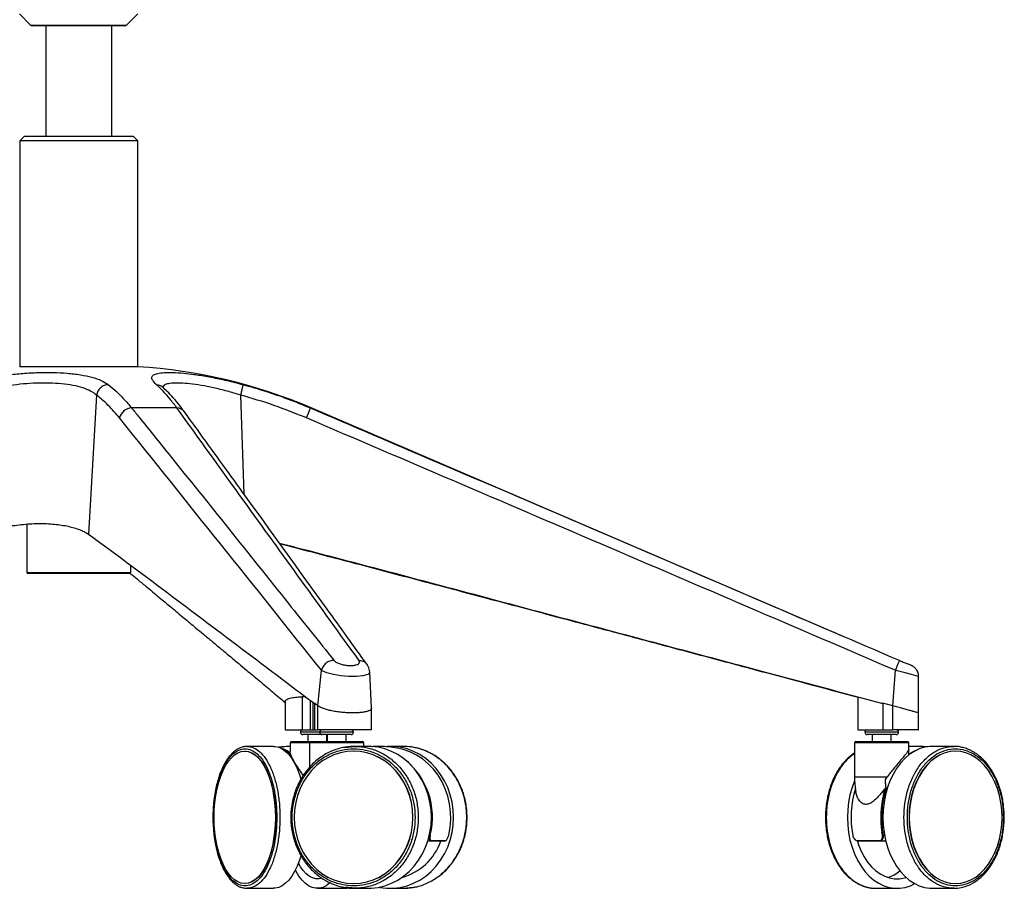
# Paper-space layout '_Right' of a CAD drawing. Units: millimetres. Extents: x -330 to 391, y -111 to 928.
# Drawn here: x -25 to 391, y -111 to 256 of the extents above; entities that cross this region are included whole.
import ezdxf

# ---------------------------------------------------------------- set-up
doc = ezdxf.new("R2010")
doc.units = ezdxf.units.MM

psp = doc.layouts.new('_Right')

# ---------------------------------------------------------------- linework, layer by layer
at = {"color": 7, "linetype": 'Continuous', "lineweight": 25}
for p, q in [((-25.13, 258.57), (-20.42, 253.86)), ((20.17, 253.86), (24.87, 258.57)), ((-20.42, 253.86), (20.17, 253.86)), ((19.46, 253.57), (-19.71, 253.57)), ((-14, 253.57), (-14, 206.93)), ((14, 206.93), (14, 253.57)), ((-23, 206.93), (-25, 204.93)), ((-25, 204.93), (-25, 109.39)), ((25, 204.93), (-25, 204.93)), ((-23, 206.93), (23, 206.93)), ((25, 204.93), (23, 206.93)), ((25, 109.39), (25, 204.93)), ((25, 109.39), (-25, 109.39)), ((35.47, 100.71), (35.61, 100.61)), ((7.49, 97.43), (4.07, 38.61)), ((68.32, 97.43), (69.71, 55.71)), ((41.44, 91.98), (22.29, 91.98)), ((98.2, 91.98), (97.85, 91.98)), ((323.8, -4.86), (98.2, 91.98)), ((-22, 42.88), (-22, 22.43)), ((22, 22.43), (22, 25.36)), ((-22, 22.43), (22, 22.43)), ((21.5, 21.93), (-21.5, 21.93)), ((101.08, -34), (102.56, -18.93)), ((123.75, -34.85), (122.95, -19.67)), ((344, -34), (345.1, -18.93)), ((354.94, -37.05), (354.94, -21.51)), ((87.23, -32.12), (87.23, -44.1)), ((95.87, -30.17), (94.32, -30.17)), ((94.32, -30.17), (94.32, -44.1)), ((97.86, -44.1), (97.86, -31.67)), ((98.94, -32.49), (98.94, -44.1)), ((99.46, -32.78), (99.6, -32.88)), ((99.59, -32.88), (99.59, -32.98)), ((99.59, -32.98), (99.59, -44.1)), ((101.08, -34), (99.6, -32.88)), ((329.27, -30.17), (329.27, -44.1)), ((329.27, -30.17), (329.27, -44.1)), ((329.33, -44.1), (329.33, -30.17)), ((339.42, -32.78), (339.81, -32.88)), ((343.99, -34), (339.81, -32.88)), ((339.81, -32.88), (339.81, -32.98)), ((339.81, -32.98), (339.81, -44.1)), ((101.07, -44.1), (101.07, -34)), ((123.75, -44.1), (123.75, -34.89)), ((344, -44.1), (344, -34)), ((354.94, -44.1), (354.94, -36.93)), ((87.23, -44.1), (101.07, -44.1)), ((116.07, -45.1), (93.65, -45.1)), ((329.27, -44.1), (344, -44.1)), ((346.46, -45.1), (332.21, -45.1)), ((89.27, -49.6), (89.27, -53.26)), ((120.44, -49.6), (89.27, -49.6)), ((89.77, -49.1), (119.94, -49.1)), ((115.07, -46.1), (94.65, -46.1)), ((96.77, -46.1), (96.77, -49.1)), ((97.44, -49.6), (97.44, -60.03)), ((104.77, -49.1), (104.77, -46.1)), ((104.94, -46.1), (104.94, -49.1)), ((112.94, -49.1), (112.94, -46.1)), ((120.44, -51.1), (120.44, -49.6)), ((327.83, -49.6), (327.83, -64.1)), ((350.83, -49.6), (327.83, -49.6)), ((328.33, -49.1), (350.33, -49.1)), ((345.46, -46.1), (333.21, -46.1)), ((335.33, -46.1), (335.33, -49.1)), ((343.33, -49.1), (343.33, -46.1)), ((350.83, -54.07), (350.83, -49.6)), ((70.25, -53.1), (70.11, -53.1)), ((82.21, -51.1), (71.13, -51.1)), ((112.44, -51.56), (116.61, -51.1)), ((116.16, -53.1), (116.1, -53.1)), ((122.18, -51.1), (116.61, -51.1)), ((137.09, -51.1), (131.53, -51.1)), ((350.77, -54.77), (350.77, -52.34)), ((350.78, -54.07), (350.8, -54.39)), ((369.76, -51.1), (360.83, -51.1)), ((370.58, -53.1), (370.47, -53.1)), ((89.48, -54.32), (89.48, -54.79)), ((341.53, -64.1), (327.83, -64.1)), ((341.53, -64.1), (340.76, -65.1)), ((339.62, -88.67), (339.4, -87.35)), ((148.88, -91.1), (147.5, -91.1)), ((340.16, -91.1), (338.49, -91.1)), ((339.95, -88.6), (340.49, -88.6)), ((70.11, -109.1), (70.25, -109.1)), ((71.13, -111.1), (82.21, -111.1)), ((100.83, -111.1), (111.91, -111.1)), ((111.91, -111.1), (113.11, -110.85)), ((116.61, -111.1), (112.68, -110.67)), ((116.1, -109.1), (116.16, -109.1)), ((116.61, -111.1), (122.18, -111.1)), ((131.53, -111.1), (137.09, -111.1)), ((137.09, -111.1), (141.26, -110.64)), ((141.37, -110.7), (141.97, -110.57)), ((336.92, -111.1), (345.84, -111.1)), ((360.83, -111.1), (369.76, -111.1)), ((370.47, -109.1), (370.58, -109.1))]:
    psp.add_line(p, q, dxfattribs=at)
at = {"color": 7, "linetype": 'Continuous', "lineweight": 25, "flags": 128}
for points in [[(122.85, -19.67), (122.94, -19.85), (122.09, -20.65), (120.09, -21.23), (117.29, -21.51), (114.08, -21.51), (110.77, -21.24), (107.61, -20.72), (104.87, -20), (102.86, -19.13), (102.56, -18.93), (102.56, -18.93), (102.56, -18.93)], [(354.81, -21.51), (354.83, -21.51), (353.84, -21.24), (351.93, -20.72), (349.21, -20), (345.88, -19.13), (345.1, -18.93), (345.1, -18.93), (345.1, -18.93)], [(99.59, -32.98), (99.53, -32.91), (99.46, -32.78)], [(339.81, -32.98), (339.62, -32.91), (339.42, -32.78)], [(57.16, -81.1), (57.24, -77.97), (57.48, -74.87), (57.89, -71.85), (58.44, -68.95), (59.14, -66.21), (59.99, -63.64), (60.95, -61.3), (62.04, -59.21), (63.22, -57.39), (64.49, -55.88), (65.83, -54.67), (67.23, -53.8), (68.66, -53.28), (70.11, -53.1), (71.56, -53.28), (72.99, -53.8), (74.39, -54.67), (75.73, -55.88), (77, -57.39), (78.19, -59.21), (79.27, -61.3), (80.24, -63.64), (81.08, -66.21), (81.78, -68.95), (82.34, -71.85), (82.74, -74.87), (82.98, -77.97), (83.07, -81.1), (82.98, -84.24), (82.74, -87.33), (82.34, -90.35), (81.78, -93.25), (81.08, -96), (80.24, -98.56), (79.27, -100.9), (78.19, -102.99), (77, -104.81), (75.73, -106.33), (74.39, -107.53), (72.99, -108.4), (71.56, -108.93), (70.11, -109.1), (68.66, -108.93), (67.23, -108.4), (65.83, -107.53), (64.49, -106.33), (63.22, -104.81), (62.04, -102.99), (60.95, -100.9), (59.99, -98.56), (59.14, -96), (58.44, -93.25), (57.89, -90.35), (57.48, -87.33), (57.24, -84.24), (57.16, -81.1)], [(70.25, -53.1), (71.7, -53.28), (73.13, -53.8), (74.52, -54.67), (75.87, -55.88), (77.14, -57.39), (78.32, -59.21), (79.4, -61.3), (80.37, -63.64), (81.21, -66.21), (81.92, -68.95), (82.47, -71.85), (82.87, -74.87), (83.12, -77.97), (83.2, -81.1), (83.12, -84.24), (82.87, -87.33), (82.47, -90.35), (81.92, -93.25), (81.21, -96), (80.37, -98.56), (79.4, -100.9), (78.32, -102.99), (77.14, -104.81), (75.87, -106.33), (74.52, -107.53), (73.13, -108.4), (71.7, -108.93), (70.25, -109.1), (70.25, -109.1)], [(82.21, -51.1), (82.97, -51.15), (84.46, -51.5), (85.93, -52.2), (87.35, -53.23), (88.71, -54.6), (90, -56.27), (91.2, -58.24), (92.29, -60.47), (93.26, -62.95), (93.89, -64.9)], [(141.17, -81.1), (141.01, -77.97), (140.54, -74.87), (139.76, -71.85), (138.68, -68.95), (137.32, -66.21), (135.7, -63.64), (133.82, -61.3), (131.73, -59.21), (129.43, -57.39), (126.97, -55.88), (124.38, -54.67), (121.68, -53.8), (118.9, -53.28), (116.1, -53.1), (113.29, -53.28), (110.52, -53.8), (107.82, -54.67), (105.22, -55.88), (102.76, -57.39), (100.47, -59.21), (98.37, -61.3), (96.5, -63.64), (94.87, -66.21), (93.51, -68.95), (92.43, -71.85), (91.65, -74.87), (91.18, -77.97), (91.03, -81.1), (91.18, -84.24), (91.65, -87.33), (92.43, -90.35), (93.51, -93.25), (94.87, -96), (96.5, -98.56), (98.37, -100.9), (100.47, -102.99), (102.76, -104.81), (105.22, -106.33), (107.82, -107.53), (110.52, -108.4), (113.29, -108.93), (116.1, -109.1), (118.9, -108.93), (121.68, -108.4), (124.38, -107.53), (126.97, -106.33), (129.43, -104.81), (131.73, -102.99), (133.82, -100.9), (135.7, -98.56), (137.32, -96), (138.68, -93.25), (139.76, -90.35), (140.54, -87.33), (141.01, -84.24), (141.17, -81.1)], [(141.23, -81.1), (141.08, -77.97), (140.61, -74.87), (139.83, -71.85), (138.75, -68.95), (137.39, -66.21), (135.76, -63.64), (133.89, -61.3), (131.79, -59.21), (129.5, -57.39), (127.04, -55.88), (124.44, -54.67), (121.74, -53.8), (118.97, -53.28), (116.16, -53.1)], [(149.04, -81.1), (148.88, -77.86), (148.41, -74.65), (147.63, -71.52), (146.55, -68.51), (145.19, -65.64), (143.56, -62.95), (141.68, -60.47), (139.56, -58.24), (137.25, -56.27), (134.76, -54.6), (132.12, -53.23), (129.36, -52.2), (126.52, -51.5), (123.63, -51.15), (122.18, -51.1)], [(158.39, -81.1), (158.23, -77.86), (157.76, -74.65), (156.98, -71.52), (155.91, -68.51), (154.54, -65.64), (152.91, -62.95), (151.03, -60.47), (148.92, -58.24), (146.6, -56.27), (144.11, -54.6), (141.47, -53.23), (138.71, -52.2), (135.87, -51.5), (132.98, -51.15), (130.43, -51.13)], [(156.31, -88.67), (156.92, -85.39), (157.18, -82.05), (157.11, -78.7), (156.7, -75.39), (155.95, -72.14), (154.88, -69.01), (153.5, -66.04), (151.82, -63.26), (149.88, -60.71), (147.69, -58.43), (145.28, -56.43), (142.69, -54.75), (139.94, -53.42), (137.07, -52.43), (136.55, -52.29)], [(360.83, -51.1), (359.7, -51.15), (357.43, -51.5), (355.21, -52.2), (353.06, -53.23), (350.99, -54.6), (349.04, -56.27), (347.23, -58.24), (345.58, -60.47), (344.11, -62.95), (342.83, -65.64), (341.77, -68.51), (340.93, -71.52), (340.32, -74.65), (339.95, -77.86), (339.83, -81.1), (339.95, -84.35), (340.32, -87.55), (340.93, -90.68), (341.77, -93.7), (342.83, -96.57), (344.11, -99.26), (345.58, -101.73), (347.23, -103.97), (349.04, -105.93), (350.99, -107.61), (353.06, -108.97), (355.21, -110.01), (357.43, -110.71), (359.7, -111.06), (360.83, -111.1)], [(350.8, -54.39), (352.98, -53.14), (354.58, -52.46)], [(370.47, -53.1), (368.28, -53.28), (366.11, -53.8), (364, -54.67), (361.96, -55.88), (360.04, -57.39), (358.25, -59.21), (356.61, -61.3), (355.14, -63.64), (353.87, -66.21), (352.81, -68.95), (351.97, -71.85), (351.36, -74.87), (350.99, -77.97), (350.87, -81.1), (350.99, -84.24), (351.36, -87.33), (351.97, -90.35), (352.81, -93.25), (353.87, -96), (355.14, -98.56), (356.61, -100.9), (358.25, -102.99), (360.04, -104.81), (361.96, -106.33), (364, -107.53), (366.11, -108.4), (368.28, -108.93), (370.47, -109.1), (370.47, -109.1)], [(390.18, -81.1), (390.06, -77.97), (389.69, -74.87), (389.08, -71.85), (388.24, -68.95), (387.18, -66.21), (385.91, -63.64), (384.44, -61.3), (382.8, -59.21), (381.01, -57.39), (379.09, -55.88), (377.05, -54.67), (374.94, -53.8), (372.77, -53.28), (370.58, -53.1), (368.38, -53.28), (366.22, -53.8), (364.1, -54.67), (362.07, -55.88), (360.15, -57.39), (358.35, -59.21), (356.71, -61.3), (355.25, -63.64), (353.98, -66.21), (352.91, -68.95), (352.07, -71.85), (351.46, -74.87), (351.1, -77.97), (350.97, -81.1), (351.1, -84.24), (351.46, -87.33), (352.07, -90.35), (352.91, -93.25), (353.98, -96), (355.25, -98.56), (356.71, -100.9), (358.35, -102.99), (360.15, -104.81), (362.07, -106.33), (364.1, -107.53), (366.22, -108.4), (368.38, -108.93), (370.58, -109.1), (372.77, -108.93), (374.94, -108.4), (377.05, -107.53), (379.09, -106.33), (381.01, -104.81), (382.8, -102.99), (384.44, -100.9), (385.91, -98.56), (387.18, -96), (388.24, -93.25), (389.08, -90.35), (389.69, -87.33), (390.06, -84.24), (390.18, -81.1)], [(327.86, -65.58), (327.84, -65.64), (326.78, -68.51), (325.93, -71.52), (325.33, -74.65), (324.96, -77.86), (324.83, -81.1), (324.96, -84.35), (325.33, -87.55), (325.93, -90.68), (326.78, -93.7), (327.84, -96.57), (329.12, -99.26), (330.59, -101.73), (332.24, -103.97), (334.05, -105.93), (336, -107.61), (338.07, -108.97), (340.22, -110.01), (342.44, -110.71), (344.7, -111.06), (346.98, -111.06), (349.24, -110.71), (351.46, -110.01), (353.34, -109.13)], [(340.09, -71.34), (340.11, -71.26), (340.77, -68.91)], [(116.16, -109.1), (118.97, -108.93), (121.74, -108.4), (124.44, -107.53), (127.04, -106.33), (129.5, -104.81), (131.79, -102.99), (133.89, -100.9), (135.76, -98.56), (137.39, -96), (138.75, -93.25), (139.83, -90.35), (140.61, -87.33), (141.08, -84.24), (141.23, -81.1)], [(122.18, -111.1), (123.63, -111.06), (126.52, -110.71), (129.36, -110.01), (132.12, -108.97), (134.76, -107.61), (137.25, -105.93), (139.56, -103.97), (141.68, -101.73), (143.56, -99.26), (145.19, -96.57), (146.55, -93.7), (147.63, -90.68), (148.41, -87.55), (148.88, -84.35), (149.04, -81.1)], [(126.85, -110.64), (127.18, -110.71), (130.07, -111.06), (132.98, -111.06), (135.87, -110.71), (138.71, -110.01), (141.47, -108.97), (144.11, -107.61), (146.6, -105.93), (148.92, -103.97), (151.03, -101.73), (152.91, -99.26), (154.54, -96.57), (155.91, -93.7), (156.98, -90.68), (157.76, -87.55), (158.23, -84.35), (158.39, -81.1)], [(329.05, -91.14), (329.57, -92.77), (330.63, -95.39), (331.89, -97.82), (333.35, -100.01), (334.97, -101.96), (336.74, -103.62), (338.63, -104.98), (340.62, -106.01), (342.68, -106.71), (344.78, -107.06), (346.9, -107.06), (349, -106.71), (349.67, -106.52)], [(93.96, -97.09), (93.26, -99.26), (92.29, -101.73), (91.2, -103.97), (90, -105.93), (88.71, -107.61), (87.35, -108.97), (85.93, -110.01), (84.46, -110.71), (82.97, -111.06), (82.21, -111.1)], [(106.2, -108.76), (105.97, -108.97), (104.54, -110.01), (103.08, -110.71), (101.58, -111.06), (100.08, -111.06), (98.59, -110.71), (97.12, -110.01), (95.69, -108.97), (94.33, -107.61), (93.04, -105.93), (91.85, -103.97), (91.52, -103.35)], [(102.68, -106.79), (101.53, -107.06), (100.13, -107.06), (98.74, -106.71), (97.38, -106.01), (96.07, -104.98), (94.82, -103.62), (93.65, -101.96), (92.81, -100.48)]]:
    psp.add_lwpolyline(points, dxfattribs=at)
at = {"color": 7, "linetype": 'Continuous', "lineweight": 25}
for centre, radius, start, end in [((-19.71, 254.57), 1, 225, 270), ((19.46, 254.57), 1, 270, 315), ((11.43, -110.19), 220, 66.7691, 86.4629), ((22.63, 86.41), 5.58, 93.4743, 166.0847), ((41.34, 87.85), 4.13, 36.5679, 88.6827), ((63.33, 102.86), 36.19, 335.3241, 342.4988), ((-21.5, 22.43), 0.5, 180, 270), ((21.5, 22.43), 0.5, 270, 0), ((94.65, -45.1), 1, 90, 270), ((102.82, -45.1), 1, 90, 270), ((115.07, -45.1), 1, 270, 90), ((333.21, -45.1), 1, 90, 270), ((345.46, -45.1), 1, 270, 90), ((89.77, -49.6), 0.5, 90, 180), ((97.94, -49.6), 0.5, 90, 180), ((119.94, -49.6), 0.5, 0, 90), ((328.33, -49.6), 0.5, 90, 180), ((350.33, -49.6), 0.5, 0, 90), ((83.08, -60.17), 8.68, 41.7784, 77.5144), ((82.12, -61.42), 9.91, 41.9912, 64.8478), ((118.41, -80.96), 31.06, 345.6402, 52.4312), ((361.92, -64.1), 34.08, 180, 190.6778), ((367.61, -81.12), 41.22, 162.7696, 190.5418), ((380.11, -81.12), 40.85, 162.5642, 190.5471), ((116.49, -81.1), 32.56, 347.3073, 12.6927), ((380.43, -81.11), 41.51, 166.3799, 188.6477), ((130.18, -83.17), 24.18, 285.0402, 340.6908), ((148.66, -87.04), 1.64, 252.9381, 264.1658), ((148.86, -90.88), 0.219, 272.9723, 346.497), ((154.66, -90.87), 0.234, 271.2755, 343.4533), ((329.23, -90.9), 0.202, 189.4841, 264.2807), ((338.52, -90.92), 0.184, 184.2564, 259.5316), ((339.56, -87.5), 1.17, 272.7752, 289.2336), ((337.29, -91.89), 15.34, 287.7295, 309.4847)]:
    psp.add_arc(centre, radius, start, end, dxfattribs=at)
for points, knots in [([(-48.68, 101.88), (-46.63, 102.51), (-42.79, 103.69), (-36.43, 105.02), (-30.11, 106), (-23.62, 106.66), (-17.13, 107.01), (-10.81, 107.03), (-4.75, 106.72), (0.8, 106.05), (5.66, 105.01), (9.65, 103.64), (11.45, 102.47), (12.35, 101.88)], [0, 0, 0, 0, 0.100848, 0.18838, 0.275892, 0.362792, 0.44968, 0.537962, 0.626249, 0.719295, 0.812362, 0.906167, 1, 1, 1, 1]), ([(32.75, 101.88), (32.13, 102.51), (30.99, 103.69), (30.74, 105.02), (31.43, 106), (33.19, 106.66), (35.92, 107.01), (39.65, 107.02), (43.92, 106.77), (47.22, 106.33), (48.72, 106.14)], [0, 0, 0, 0, 0.144112, 0.269195, 0.394249, 0.518428, 0.642591, 0.768746, 0.894908, 1, 1, 1, 1]), ([(48.72, 106.14), (49.1, 106.09), (51.33, 105.83), (56, 104.99), (62.54, 103.64), (67.05, 102.47), (69.31, 101.88)], [0, 0, 0, 0, 0.064966, 0.374975, 0.687439, 1, 1, 1, 1]), ([(7.49, 97.43), (7.49, 97.43), (6.81, 98.04), (5.14, 99.16), (1.78, 100.53), (-2.41, 101.56), (-7.18, 102.22), (-12.41, 102.53), (-17.85, 102.51), (-23.44, 102.16), (-29.03, 101.51), (-34.47, 100.54), (-39.89, 99.2), (-43.26, 98.08), (-44.95, 97.43), (-44.95, 97.43)], [0, 0, 0, 0, 0.000001, 0.094021, 0.188004, 0.28096, 0.373895, 0.462083, 0.550268, 0.63704, 0.723822, 0.811318, 0.898839, 0.999999, 1, 1, 1, 1]), ([(12.35, 101.88), (13.48, 100.97), (15.75, 99.12), (19.07, 95.82), (21.21, 93.26), (22.29, 91.98)], [0, 0, 0, 0, 0.3306047, 0.6649437, 1, 1, 1, 1]), ([(41.44, 91.98), (40.48, 93.24), (38.57, 95.79), (35.67, 99.1), (33.72, 100.95), (32.75, 101.88)], [0, 0, 0, 0, 0.330605, 0.664945, 1, 1, 1, 1]), ([(32.75, 101.88), (33.32, 101.8), (34.35, 101.66), (35.12, 101), (35.47, 100.71)], [0, 0, 0, 0, 0.553714, 1, 1, 1, 1]), ([(35.61, 100.61), (35.53, 100.68), (35.28, 100.93), (35.06, 101.17), (34.93, 101.35), (34.95, 101.32), (34.95, 101.32)], [0, 0, 0, 0, 0.18622, 0.62601, 0.98464, 1, 1, 1, 1]), ([(68.32, 97.43), (68.32, 97.43), (66.43, 98.03), (62.57, 99.15), (56.95, 100.52), (51.61, 101.56), (46.9, 102.22), (42.87, 102.53), (39.67, 102.51), (37.31, 102.16), (35.85, 101.59), (35.58, 101), (35.47, 100.75)], [0, 0, 0, 0, 0.000001, 0.117545, 0.238541, 0.354564, 0.474407, 0.584587, 0.698192, 0.80668, 0.9184, 1, 1, 1, 1]), ([(44.65, 90.3), (43.94, 91.26), (42.39, 93.37), (39.95, 96.25), (37.6, 98.78), (36.1, 100.14), (35.47, 100.71)], [0, 0, 0, 0, 0.237238, 0.522461, 0.799884, 1, 1, 1, 1]), ([(69.31, 101.88), (72.51, 100.97), (78.95, 99.12), (88.48, 95.82), (94.72, 93.26), (97.85, 91.98)], [0, 0, 0, 0, 0.330605, 0.664944, 1, 1, 1, 1]), ([(17.21, 87.75), (15.64, 89.6), (12.5, 93.31), (9.16, 96.06), (7.49, 97.43)], [0, 0, 0, 0, 0.498803, 1, 1, 1, 1]), ([(96.22, 87.75), (91.66, 89.6), (82.53, 93.31), (73.07, 96.06), (68.32, 97.43)], [0, 0, 0, 0, 0.4988034, 1, 1, 1, 1]), ([(22.29, 91.98), (23.35, 90.67), (28.64, 84.13), (50.78, 56.62), (78.19, 22.34), (101.4, -6.7), (107.8, -14.7)], [0, 0, 0, 0, 0.036909, 0.184545, 0.77509, 1, 1, 1, 1]), ([(118.38, -14.7), (102.2, 7.73), (76.5, 43.35), (50.91, 78.84), (41.44, 91.98)], [0, 0, 0, 0, 0.629776, 1, 1, 1, 1]), ([(97.85, 91.98), (100.91, 90.67), (116.23, 84.13), (180.55, 56.62), (260.44, 22.34), (328.08, -6.7), (346.73, -14.7)], [0, 0, 0, 0, 0.036909, 0.184545, 0.77509, 1, 1, 1, 1]), ([(102.56, -18.93), (88.34, -1.12), (59.9, 34.49), (31.44, 70), (17.21, 87.75)], [0, 0, 0, 0, 0.5, 1, 1, 1, 1]), ([(121.76, -16.38), (116.14, -8.6), (98.62, 15.69), (74.73, 48.75), (54.65, 76.57), (46.46, 87.81), (44.65, 90.3)], [0, 0, 0, 0, 0.218443, 0.681862, 0.92961, 1, 1, 1, 1]), ([(345.1, -18.93), (303.63, -1.12), (220.69, 34.49), (137.71, 70), (96.22, 87.75)], [0, 0, 0, 0, 0.5, 1, 1, 1, 1]), ([(-43.87, 38.61), (-42.86, 38.91), (-40.88, 39.51), (-37.62, 40.36), (-34.25, 41.13), (-30.71, 41.81), (-27.11, 42.37), (-23.46, 42.8), (-19.83, 43.06), (-16.25, 43.15), (-12.8, 43.06), (-9.54, 42.79), (-6.5, 42.37), (-3.75, 41.8), (-1.27, 41.12), (0.85, 40.35), (2.69, 39.51), (3.6, 38.91), (4.07, 38.61)], [0, 0, 0, 0, 0.063934, 0.1251092, 0.1887449, 0.2502363, 0.3133953, 0.3753811, 0.437909, 0.5001344, 0.5627458, 0.6256674, 0.6873535, 0.7502076, 0.8116703, 0.8752783, 0.936268, 1, 1, 1, 1]), ([(4.07, 38.61), (6.66, 36.72), (20.55, 26.62), (45.65, 7.7), (74.9, -14.32), (92.87, -27.91), (99.59, -32.98)], [0, 0, 0, 0, 0.08107, 0.434968, 0.78887, 1, 1, 1, 1]), ([(84.77, 34.86), (87.88, 34.05), (123.46, 24.85), (191.35, 6.68), (273.24, -15.16), (322.72, -28.41), (339.81, -32.98)], [0, 0, 0, 0, 0.036569, 0.417718, 0.79887, 1, 1, 1, 1]), ([(84.92, 34.65), (87.77, 33.91), (94.68, 32.11), (105.34, 29.32), (117.29, 26.18), (129.36, 22.99), (141.54, 19.77), (155.39, 16.1), (170.4, 12.11), (187.29, 7.62), (203.44, 3.32), (217.73, -0.49), (229.94, -3.75), (240.88, -6.66), (252.33, -9.72), (264.18, -12.88), (275.58, -15.93), (288.56, -19.4), (303.39, -23.36), (317.69, -27.18), (326.42, -29.52), (329.27, -30.28)], [0, 0, 0, 0, 0.034876, 0.084771, 0.130757, 0.181518, 0.232868, 0.280241, 0.351547, 0.41716, 0.487568, 0.549947, 0.592669, 0.637465, 0.684334, 0.733277, 0.78296, 0.824368, 0.892713, 0.965059, 1, 1, 1, 1]), ([(21.76, 22.02), (22.71, 21.24), (24.88, 19.44), (28.91, 16.1), (33.72, 12.11), (39.12, 7.62), (44.29, 3.32), (48.86, -0.49), (52.76, -3.75), (56.26, -6.66), (59.92, -9.72), (63.71, -12.88), (67.36, -15.93), (71.51, -19.4), (76.25, -23.36), (81.72, -27.94), (85.42, -31.03), (87.23, -32.54)], [0, 0, 0, 0, 0.0430401, 0.0995786, 0.1846816, 0.2629899, 0.3470222, 0.4214702, 0.4724587, 0.5259219, 0.5818597, 0.6402722, 0.6995684, 0.7489893, 0.8305579, 0.916902, 1, 1, 1, 1]), ([(107.8, -14.7), (107.85, -14.76), (108.12, -15.08), (108.89, -15.63), (110.36, -16.26), (112.08, -16.72), (113.91, -16.96), (115.69, -16.96), (117.22, -16.71), (118.29, -16.21), (118.77, -15.51), (118.51, -14.97), (118.38, -14.7)], [0, 0, 0, 0, 0.025082, 0.136181, 0.242519, 0.345177, 0.446525, 0.549541, 0.656818, 0.769245, 0.884747, 1, 1, 1, 1]), ([(118.38, -14.7), (118.94, -14.78), (120.08, -14.92), (121.24, -15.62), (121.6, -16.25), (121.69, -16.41)], [0, 0, 0, 0, 0.425999, 0.851998, 1, 1, 1, 1]), ([(122.94, -19.66), (122.9, -19.27), (122.82, -18.48), (122.45, -17.54), (122.09, -16.87), (121.88, -16.55), (121.78, -16.4), (121.76, -16.38), (121.76, -16.37), (121.76, -16.37), (121.76, -16.37)], [0, 0, 0, 0, 0.322566, 0.664362, 0.842342, 0.97655, 0.996152, 0.998909, 0.999944, 1, 1, 1, 1]), ([(346.73, -14.7), (346.87, -14.76), (347.61, -15.08), (348.87, -15.62), (349.99, -16.1), (350.36, -16.26), (350.38, -16.27)], [0, 0, 0, 0, 0.100837, 0.547488, 0.974996, 1, 1, 1, 1]), ([(354.91, -21.51), (354.92, -21.37), (354.94, -20.9), (354.76, -20.12), (354.43, -19.27), (353.99, -18.57), (353.51, -18.02), (353.04, -17.6), (352.63, -17.32), (352.34, -17.15), (352.16, -17.06), (352.03, -17), (351.86, -16.92), (351.57, -16.79), (351.08, -16.58), (350.58, -16.36), (350.38, -16.27)], [0, 0, 0, 0, 0.044522, 0.149824, 0.245703, 0.33241, 0.409479, 0.475782, 0.529001, 0.566143, 0.589499, 0.614508, 0.660064, 0.762655, 0.900483, 1, 1, 1, 1]), ([(87.26, -32.12), (87.25, -32.1), (87.06, -31.78), (87.78, -31.21), (89.49, -30.56), (91.89, -30.22), (93.63, -30.18), (94.32, -30.17)], [0, 0, 0, 0, 0.0133727, 0.2915936, 0.5657685, 0.8307672, 1, 1, 1, 1]), ([(115.8, -36.94), (115.8, -36.94), (115.08, -36.94), (113.6, -36.9), (111.32, -36.74), (109.07, -36.47), (106.94, -36.1), (105, -35.66), (103.34, -35.14), (101.96, -34.59), (101.37, -34.2), (101.07, -34)], [0, 0, 0, 0, 0.000082, 0.125115, 0.250148, 0.37518, 0.500213, 0.625246, 0.750277, 0.875138, 1, 1, 1, 1]), ([(123.7, -34.85), (123.71, -34.95), (123.76, -35.23), (123.36, -35.65), (122.55, -36.1), (121.33, -36.47), (119.76, -36.73), (117.91, -36.91), (116.5, -36.93), (115.8, -36.94)], [0, 0, 0, 0, 0.078785, 0.232337, 0.385889, 0.539441, 0.692993, 0.846497, 1, 1, 1, 1]), ([(354.92, -36.93), (354.9, -36.92), (354.85, -36.9), (354.23, -36.73), (353.23, -36.47), (351.86, -36.1), (350.19, -35.66), (348.27, -35.14), (346.18, -34.59), (344.72, -34.2), (344, -34)], [0, 0, 0, 0, 0.11429, 0.24087, 0.36745, 0.49403, 0.620609, 0.747188, 0.873593, 1, 1, 1, 1]), ([(123.69, -44.1), (123.71, -44.1), (123.92, -44.1), (123.09, -44.1), (121.18, -44.1), (118.11, -44.1), (114.96, -44.1), (112.29, -44.1), (110.26, -44.1), (108.29, -44.1), (105.84, -44.1), (103.19, -44.1), (101.66, -44.1), (101.13, -44.1), (101.07, -44.1)], [0, 0, 0, 0, 0.013114, 0.13109, 0.249987, 0.371476, 0.495335, 0.557885, 0.620445, 0.682596, 0.744753, 0.866501, 0.985664, 1, 1, 1, 1]), ([(354.8, -44.1), (354.84, -44.1), (354.96, -44.1), (354.5, -44.1), (353.81, -44.1), (352.76, -44.1), (351.04, -44.1), (348.3, -44.1), (345.58, -44.1), (344.15, -44.1), (344, -44.1)], [0, 0, 0, 0, 0.075658, 0.190225, 0.304809, 0.418644, 0.532492, 0.755484, 0.973742, 1, 1, 1, 1]), ([(71.13, -51.1), (70.52, -51.14), (69.41, -51.22), (67.99, -51.73), (66.77, -52.37), (65.7, -53.14), (64.48, -54.26), (63.14, -55.82), (61.69, -58.07), (60.36, -60.75), (59.27, -63.63), (58.41, -66.56), (57.7, -69.65), (57.15, -73.03), (56.79, -76.69), (56.64, -80.37), (56.7, -84.03), (56.98, -87.68), (57.43, -91.04), (58.01, -93.98), (58.59, -96.27), (59.21, -98.32), (60.02, -100.6), (61.14, -103.1), (62.56, -105.56), (64, -107.44), (65.33, -108.75), (66.28, -109.49), (67.11, -110.01), (68.04, -110.5), (69.41, -110.99), (70.51, -111.06), (71.13, -111.1)], [0, 0, 0, 0, 0.035996, 0.065745, 0.089614, 0.117269, 0.13994, 0.178145, 0.219705, 0.261252, 0.302814, 0.338143, 0.372221, 0.412957, 0.452956, 0.49212, 0.531284, 0.570452, 0.610788, 0.643297, 0.672664, 0.694455, 0.7215, 0.764511, 0.804584, 0.846102, 0.878125, 0.901992, 0.913659, 0.933726, 0.962498, 1, 1, 1, 1]), ([(89.27, -51.18), (88.28, -51.2), (86.66, -51.23), (85.05, -51.42), (84.44, -51.5)], [0, 0, 0, 0, 0.614809, 1, 1, 1, 1]), ([(94.97, -63.49), (94.39, -62.64), (93.07, -60.72), (91.51, -58.36), (90.33, -56.37), (89.67, -54.99), (89.31, -53.95), (89.31, -53.45), (89.31, -53.26)], [0, 0, 0, 0, 0.204664, 0.467462, 0.622037, 0.78027, 0.911501, 1, 1, 1, 1]), ([(112.33, -51.51), (111.48, -51.68), (108.94, -52.19), (104.97, -53.84), (100.64, -56.68), (96.89, -60.34), (93.81, -64.69), (91.5, -69.59), (90.03, -74.87), (89.46, -80.36), (89.79, -85.88), (91.02, -91.23), (93.12, -96.25), (96, -100.76), (99.57, -104.61), (102.79, -106.98), (105.22, -108.33), (106.71, -109.04), (108.43, -109.72), (110.39, -110.35), (111.86, -110.61), (112.59, -110.74)], [0, 0, 0, 0, 0.033695, 0.100619, 0.16553, 0.230411, 0.295263, 0.360088, 0.424894, 0.489687, 0.55448, 0.619281, 0.6841, 0.748944, 0.813817, 0.878591, 0.899733, 0.920476, 0.942295, 0.971181, 1, 1, 1, 1]), ([(116.61, -51.1), (115.29, -51.13), (113.84, -51.15), (112.46, -51.47), (112.33, -51.51)], [0, 0, 0, 0, 0.906092, 1, 1, 1, 1]), ([(136.55, -52.33), (136.17, -52.23), (134.63, -51.8), (131.86, -51.37), (128.29, -51.09), (125.69, -51.05), (124.3, -51.2), (124.09, -51.22)], [0, 0, 0, 0, 0.095297, 0.381051, 0.666154, 0.950013, 1, 1, 1, 1]), ([(141.11, -51.46), (140.91, -51.42), (139.6, -51.14), (138.24, -51.12), (137.09, -51.1)], [0, 0, 0, 0, 0.149296, 1, 1, 1, 1]), ([(152.15, -105.92), (152.43, -105.74), (154.14, -104.65), (156.78, -101.82), (159.9, -97.53), (162.2, -92.62), (163.67, -87.34), (164.25, -81.84), (163.91, -76.33), (162.68, -70.97), (160.59, -65.95), (157.7, -61.44), (154.13, -57.59), (150.91, -55.22), (148.48, -53.87), (146.99, -53.16), (145.27, -52.49), (143.31, -51.86), (141.84, -51.59), (141.11, -51.46)], [0, 0, 0, 0, 0.014763, 0.091367, 0.167935, 0.244473, 0.320987, 0.397487, 0.473986, 0.550495, 0.627025, 0.703585, 0.780179, 0.856655, 0.881618, 0.906108, 0.931869, 0.965974, 1, 1, 1, 1]), ([(327.83, -53.96), (327.73, -54.01), (327.02, -54.37), (325.94, -55.3), (324.5, -56.59), (323.07, -58.14), (321.09, -60.71), (318.92, -64.53), (317.04, -69.58), (315.89, -74.88), (315.44, -80.36), (315.7, -85.87), (316.56, -90.62), (317.75, -94.57), (319.09, -97.85), (320.61, -100.65), (322.09, -102.81), (323.4, -104.44), (324.83, -105.94), (326.31, -107.23), (327.75, -108.26), (328.97, -109.01), (330.35, -109.7), (332.03, -110.38), (333.32, -110.67), (334.02, -110.82)], [0, 0, 0, 0, 0.006227, 0.040927, 0.068739, 0.099787, 0.139302, 0.216626, 0.289282, 0.360675, 0.432041, 0.503405, 0.574788, 0.622436, 0.670471, 0.722028, 0.75974, 0.787419, 0.818116, 0.85727, 0.882468, 0.906184, 0.930299, 0.962132, 1, 1, 1, 1]), ([(350.77, -52.34), (350.67, -52.58), (350.47, -53.07), (349.58, -54.34), (348.12, -56.09), (346.19, -58.35), (344.03, -60.9), (342.47, -62.91), (341.53, -64.1)], [0, 0, 0, 0, 0.107998, 0.219428, 0.437052, 0.595305, 0.758054, 1, 1, 1, 1]), ([(358.75, -51.39), (358.48, -51.36), (356.81, -51.15), (354.16, -51.06), (351.79, -51.15), (350.83, -51.19)], [0, 0, 0, 0, 0.102406, 0.637029, 1, 1, 1, 1]), ([(372.65, -51.38), (372.61, -51.37), (371.66, -51.13), (370.69, -51.11), (369.76, -51.1)], [0, 0, 0, 0, 0.047538, 1, 1, 1, 1]), ([(372.94, -110.77), (373.71, -110.58), (375.88, -110.03), (378.51, -108.62), (380.74, -106.92), (382.17, -105.61), (383.6, -104.07), (385.58, -101.5), (387.75, -97.68), (389.63, -92.63), (390.79, -87.32), (391.24, -81.84), (390.98, -76.34), (390.12, -71.58), (388.93, -67.63), (387.58, -64.36), (386.06, -61.55), (384.59, -59.39), (383.27, -57.77), (381.84, -56.26), (380.36, -54.97), (378.93, -53.94), (377.7, -53.2), (376.32, -52.5), (374.65, -51.83), (373.35, -51.54), (372.65, -51.38)], [0, 0, 0, 0, 0.038023, 0.106414, 0.137615, 0.162624, 0.190541, 0.226072, 0.295601, 0.360933, 0.425128, 0.4893, 0.553468, 0.617655, 0.6605, 0.703693, 0.750052, 0.783962, 0.80885, 0.836452, 0.871659, 0.894317, 0.915642, 0.937326, 0.96595, 1, 1, 1, 1]), ([(327.83, -54.18), (326.95, -54.8), (324.84, -56.28), (321.98, -59.78), (319.34, -64.32), (317.38, -69.55), (316.18, -75.21), (315.77, -81.1), (316.18, -86.99), (317.38, -92.66), (319.34, -97.88), (321.97, -102.45), (325.17, -106.21), (328.83, -108.98), (332.79, -110.77), (335.54, -110.99), (336.92, -111.1)], [0, 0, 0, 0, 0.051939, 0.124867, 0.197795, 0.270723, 0.34365, 0.416578, 0.489506, 0.562434, 0.635361, 0.708289, 0.781217, 0.854145, 0.927072, 1, 1, 1, 1]), ([(350.77, -54.79), (350.77, -54.76), (350.77, -54.69), (350.78, -54.56), (350.79, -54.45), (350.8, -54.4), (350.8, -54.39)], [0, 0, 0, 0, 0.165561, 0.411078, 0.805801, 1, 1, 1, 1]), ([(340.76, -65.1), (340.79, -65.72), (340.85, -67), (341.04, -68.24), (341.13, -68.88)], [0, 0, 0, 0, 0.487269, 1, 1, 1, 1]), ([(340.77, -68.91), (339.82, -70.09), (338.21, -72.08), (335.9, -74.31), (334.04, -75.46), (332.45, -75.73), (330.95, -75.22), (329.74, -73.97), (328.91, -72.29), (328.51, -71.1), (328.44, -70.46), (328.43, -70.42)], [0, 0, 0, 0, 0.207573, 0.353622, 0.467275, 0.557738, 0.648219, 0.777398, 0.885077, 0.992958, 1, 1, 1, 1]), ([(340.77, -68.91), (340.81, -68.87), (340.86, -68.82), (340.94, -68.76), (340.99, -68.74), (341.04, -68.74), (341.07, -68.76), (341.1, -68.78), (341.12, -68.83), (341.13, -68.86), (341.13, -68.88)], [0, 0, 0, 0, 0.30899, 0.439158, 0.570571, 0.639122, 0.708059, 0.771399, 0.874106, 1, 1, 1, 1]), ([(141.26, -110.64), (141.62, -110.61), (143.73, -110.41), (147.43, -108.94), (152.12, -106.22), (156.21, -102.45), (159.58, -97.88), (162.06, -92.66), (163.66, -86.99), (163.86, -83.07), (163.96, -81.1)], [0, 0, 0, 0, 0.028424, 0.167221, 0.306017, 0.444814, 0.58361, 0.722407, 0.861203, 1, 1, 1, 1]), ([(148.88, -91.1), (148.79, -91.09), (148.57, -91.07), (148.28, -90.79), (148.09, -90.23), (148.04, -89.46), (148.13, -88.89), (148.18, -88.6)], [0, 0, 0, 0, 0.126479, 0.335728, 0.554121, 0.77735, 1, 1, 1, 1]), ([(148.5, -88.67), (148.45, -88.93), (148.35, -89.45), (148.37, -90.14), (148.54, -90.65), (148.8, -90.9), (149, -90.93), (149.08, -90.94)], [0, 0, 0, 0, 0.223928, 0.447789, 0.665876, 0.874162, 1, 1, 1, 1]), ([(154.66, -91.1), (153.83, -91.1), (152.14, -91.1), (149.97, -91.1), (148.88, -91.1)], [0, 0, 0, 0, 0.498188, 1, 1, 1, 1]), ([(149.08, -90.94), (149.16, -90.94), (149.59, -90.94), (151.35, -90.93), (153.24, -90.93), (154.56, -90.94), (154.88, -90.94)], [0, 0, 0, 0, 0.038308, 0.191554, 0.805321, 1, 1, 1, 1]), ([(155.13, -90.84), (155.08, -90.89), (154.96, -91.02), (154.86, -91.04), (154.8, -91.05)], [0, 0, 0, 0, 0.378768, 1, 1, 1, 1]), ([(154.88, -90.94), (154.98, -90.91), (155.17, -90.87), (155.51, -90.51), (155.85, -89.98), (156.13, -89.33), (156.26, -88.88), (156.31, -88.67)], [0, 0, 0, 0, 0.201408, 0.403001, 0.606389, 0.817522, 1, 1, 1, 1]), ([(327.09, -88.67), (327.15, -88.93), (327.29, -89.45), (327.7, -90.14), (328.19, -90.65), (328.66, -90.9), (328.93, -90.93), (329.03, -90.94)], [0, 0, 0, 0, 0.223928, 0.447789, 0.665876, 0.874162, 1, 1, 1, 1]), ([(329.21, -91.1), (329.1, -91.09), (328.8, -91.07), (328.29, -90.78), (327.88, -90.41), (327.72, -90.12), (327.7, -90.09)], [0, 0, 0, 0, 0.214977, 0.570639, 0.941844, 1, 1, 1, 1]), ([(329.03, -90.94), (329.14, -90.94), (329.68, -90.94), (332.02, -90.93), (335, -90.93), (337.69, -90.94), (338.34, -90.94)], [0, 0, 0, 0, 0.0383083, 0.1915538, 0.8053211, 1, 1, 1, 1]), ([(338.49, -91.1), (336.85, -91.1), (333.56, -91.1), (330.66, -91.1), (329.21, -91.1)], [0, 0, 0, 0, 0.498188, 1, 1, 1, 1]), ([(338.34, -90.94), (338.52, -90.91), (338.89, -90.87), (339.31, -90.51), (339.59, -89.98), (339.7, -89.33), (339.65, -88.88), (339.62, -88.67)], [0, 0, 0, 0, 0.201408, 0.403001, 0.606389, 0.817522, 1, 1, 1, 1]), ([(339.95, -88.6), (339.97, -88.84), (340.03, -89.34), (339.89, -90.05), (339.57, -90.63), (339.09, -91.03), (338.69, -91.08), (338.49, -91.1)], [0, 0, 0, 0, 0.181407, 0.391773, 0.595199, 0.79755, 1, 1, 1, 1]), ([(340.16, -91.1), (340.26, -91.09), (340.55, -91.07), (340.85, -90.96), (340.97, -90.77), (340.97, -90.76)], [0, 0, 0, 0, 0.320008, 0.974475, 1, 1, 1, 1]), ([(111.91, -111.1), (112.53, -111.09), (113.23, -111.07), (113.88, -110.84), (113.95, -110.81)], [0, 0, 0, 0, 0.880853, 1, 1, 1, 1]), ([(112.59, -110.74), (112.79, -110.78), (114.11, -111.06), (115.46, -111.08), (116.61, -111.1)], [0, 0, 0, 0, 0.149296, 1, 1, 1, 1]), ([(137.09, -111.1), (138.41, -111.08), (139.86, -111.05), (141.24, -110.73), (141.37, -110.7)], [0, 0, 0, 0, 0.906092, 1, 1, 1, 1]), ([(334.02, -110.82), (334.07, -110.83), (335.01, -111.08), (335.99, -111.09), (336.92, -111.1)], [0, 0, 0, 0, 0.047538, 1, 1, 1, 1]), ([(369.76, -111.1), (370.83, -111.08), (371.91, -111.07), (372.93, -110.78), (372.94, -110.77)], [0, 0, 0, 0, 0.990292, 1, 1, 1, 1])]:
    psp.add_open_spline(points, degree=3, knots=knots, dxfattribs=at)
for points in [[(12.35, 101.88), (11.78, 101.79), (10.64, 101.62), (9.13, 100.59), (7.96, 99.16), (7.64, 98.01), (7.49, 97.43)], [(69.31, 101.88), (69.31, 101.79), (69.32, 101.62), (69.11, 100.59), (68.78, 99.16), (68.48, 98.01), (68.32, 97.43)], [(107.8, -14.7), (107.21, -14.77), (106.03, -14.91), (104.41, -15.87), (103.13, -17.25), (102.75, -18.37), (102.56, -18.93)], [(346.73, -14.7), (346.73, -14.77), (346.71, -14.91), (346.35, -15.87), (345.8, -17.25), (345.33, -18.37), (345.1, -18.93)], [(56.83, -81.1), (56.88, -83), (56.98, -86.8), (57.78, -92.27), (59.02, -97.32), (60.7, -101.74), (62.74, -105.37), (65.08, -108.07), (67.61, -109.73), (70.25, -110.29), (72.88, -109.73), (75.41, -108.07), (77.75, -105.37), (79.79, -101.74), (81.47, -97.32), (82.72, -92.27), (83.49, -86.8), (83.75, -81.1), (83.49, -75.41), (82.72, -69.93), (81.47, -64.89), (79.79, -60.46), (77.75, -56.83), (75.41, -54.14), (72.88, -52.48), (70.25, -51.92), (67.61, -52.48), (65.08, -54.14), (62.74, -56.83), (60.7, -60.46), (59.02, -64.89), (57.78, -69.93), (56.98, -75.41), (56.88, -79.2), (56.83, -81.1)], [(71.13, -51.1), (72.04, -51.21), (73.86, -51.44), (76.48, -53.22), (78.89, -55.99), (81.01, -59.75), (82.75, -64.33), (84.04, -69.55), (84.83, -75.21), (85.1, -81.1), (84.83, -86.99), (84.04, -92.66), (82.75, -97.88), (81.01, -102.45), (78.89, -106.21), (76.48, -108.98), (73.86, -110.77), (72.04, -110.99), (71.13, -111.1)], [(142.13, -81.1), (142.03, -79.2), (141.84, -75.41), (140.3, -69.93), (137.9, -64.89), (134.64, -60.46), (130.68, -56.83), (126.16, -54.14), (121.26, -52.48), (116.16, -51.92), (111.07, -52.48), (106.16, -54.14), (101.64, -56.83), (97.68, -60.46), (94.43, -64.89), (92.02, -69.93), (90.53, -75.41), (90.03, -81.1), (90.53, -86.8), (92.02, -92.27), (94.43, -97.32), (97.68, -101.74), (101.64, -105.37), (106.16, -108.07), (111.07, -109.73), (116.16, -110.29), (121.26, -109.73), (126.16, -108.07), (130.68, -105.37), (134.64, -101.74), (137.9, -97.32), (140.3, -92.27), (141.84, -86.8), (142.03, -83), (142.13, -81.1)], [(116.61, -51.1), (118.37, -51.21), (121.88, -51.44), (126.95, -53.22), (131.63, -55.99), (135.72, -59.75), (139.09, -64.33), (141.57, -69.55), (143.17, -75.21), (143.37, -79.14), (143.47, -81.1)], [(163.96, -81.1), (163.86, -79.14), (163.66, -75.21), (162.06, -69.55), (159.58, -64.33), (156.21, -59.75), (152.11, -55.99), (147.44, -53.22), (142.37, -51.44), (138.85, -51.21), (137.09, -51.1)], [(369.76, -111.1), (368.38, -110.99), (365.63, -110.77), (361.67, -108.98), (358.01, -106.21), (354.81, -102.45), (352.18, -97.88), (350.22, -92.66), (349.02, -86.99), (348.62, -81.1), (349.02, -75.21), (350.22, -69.55), (352.18, -64.33), (354.81, -59.75), (358.01, -55.99), (361.67, -53.22), (365.63, -51.44), (368.38, -51.21), (369.76, -51.1)], [(390.78, -81.1), (390.7, -79.2), (390.55, -75.41), (389.34, -69.93), (387.47, -64.89), (384.92, -60.46), (381.83, -56.83), (378.29, -54.14), (374.46, -52.48), (370.47, -51.92), (366.48, -52.48), (362.65, -54.14), (359.12, -56.83), (356.02, -60.46), (353.48, -64.89), (351.59, -69.93), (350.43, -75.41), (350.03, -81.1), (350.43, -86.8), (351.59, -92.27), (353.48, -97.32), (356.02, -101.74), (359.12, -105.37), (362.65, -108.07), (366.48, -109.73), (370.47, -110.29), (374.46, -109.73), (378.29, -108.07), (381.83, -105.37), (384.92, -101.74), (387.47, -97.32), (389.34, -92.27), (390.55, -86.8), (390.7, -83), (390.78, -81.1)], [(143.47, -81.1), (143.37, -83.07), (143.17, -86.99), (141.57, -92.66), (139.09, -97.88), (135.72, -102.45), (131.63, -106.21), (126.95, -108.98), (121.88, -110.77), (118.37, -110.99), (116.61, -111.1)]]:
    psp.add_open_spline(points, degree=3, dxfattribs=at)

doc.saveas('drawing.dxf')
